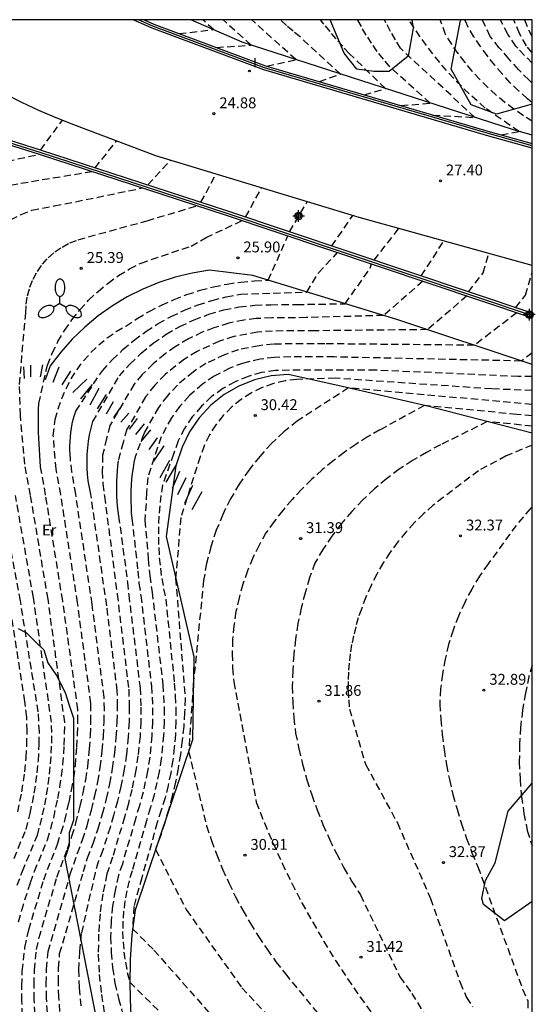
# Model space of a CAD drawing. Units: metres. Extents: x 583793 to 584146, y 4795539 to 4795791.
# Drawn here: x 584109 to 584144, y 4795722 to 4795790 of the extents above; entities that cross this region are included whole.
import ezdxf

# ---------------------------------------------------------------- set-up
doc = ezdxf.new("R2010")
doc.units = ezdxf.units.M
doc.header["$MEASUREMENT"] = 0
doc.linetypes.add('TRAZOS_NORMALES', pattern=[0.75, 0.5, -0.25])
for name, color, linetype in [('010106', 9, 'Continuous'), ('020101', 3, 'Continuous'), ('020107', 3, 'Continuous'), ('020194', 31, 'TRAZOS_NORMALES'), ('020195', 30, 'TRAZOS_NORMALES'), ('020204', 9, 'Continuous'), ('020308', 9, 'Continuous'), ('060113', 4, 'Continuous'), ('060134', 9, 'Continuous'), ('060141', 9, 'Continuous'), ('070105', 6, 'Continuous'), ('070108', 9, 'Continuous'), ('100106', 63, 'Continuous'), ('100301', 7, 'Continuous'), ('250205', 9, 'Continuous'), ('270204', 9, 'Continuous'), ('270304', 9, 'Continuous'), ('Centroides', 1, 'Continuous')]:
    doc.layers.add(name, color=color, linetype=linetype)
doc.styles.add('ARIAL', font='arial.ttf', dxfattribs={"height": 1})
doc.styles.add('ROMANS', font='romans__.ttf', dxfattribs={"height": 1})

# ---------------------------------------------------------------- blocks, each defined once
blk = doc.blocks.new('Centroide')
for points in [[(0.402, 0), (-0.402, 0)], [(0, -0.402), (0, 0.402)]]:
    blk.add_lwpolyline(points)
for radius in [0.256, 0.159]:
    blk.add_circle((0, 0), radius)
blk = doc.blocks.new('COTAPU')
blk.add_circle((0, 0), 0.075)
blk = doc.blocks.new('FAROLM')
for q in [(0, 0.5), (0.433, -0.25), (-0.433, -0.25)]:
    blk.add_line((0, 0), q)
for points in [[(0, 0.5, 0.159986), (0.117, 0.538, 0.106322), (0.238, 0.675, 0.071006), (0.309, 0.858, 0.057309), (0.337, 1.099, 0.057309), (0.309, 1.339, 0.071006), (0.238, 1.522, 0.106322), (0.117, 1.659, 0.159986), (0, 1.697, 0.159986), (-0.117, 1.659, 0.106322), (-0.238, 1.522, 0.071006), (-0.309, 1.339, 0.057309), (-0.337, 1.099, 0.057309), (-0.309, 0.858, 0.071006), (-0.238, 0.675, 0.106322), (-0.117, 0.538, 0.159986)], [(-0.433, -0.25, 0.159986), (-0.525, -0.168, 0.106322), (-0.704, -0.131, 0.071006), (-0.898, -0.161, 0.057309), (-1.12, -0.258, 0.057309), (-1.315, -0.402, 0.071006), (-1.437, -0.555, 0.106322), (-1.495, -0.728, 0.159986), (-1.47, -0.849, 0.159986), (-1.378, -0.931, 0.106322), (-1.199, -0.967, 0.071006), (-1.005, -0.937, 0.057309), (-0.783, -0.841, 0.057309), (-0.588, -0.697, 0.071006), (-0.466, -0.544, 0.106322), (-0.408, -0.371, 0.159986)], [(0.433, -0.25, 0.159986), (0.408, -0.371, 0.106322), (0.466, -0.544, 0.071006), (0.588, -0.697, 0.057309), (0.783, -0.841, 0.057309), (1.005, -0.937, 0.071006), (1.199, -0.967, 0.106322), (1.378, -0.931, 0.159986), (1.47, -0.849, 0.159986), (1.495, -0.728, 0.106322), (1.437, -0.555, 0.071006), (1.315, -0.402, 0.057309), (1.12, -0.258, 0.057309), (0.898, -0.161, 0.071006), (0.704, -0.131, 0.106322), (0.525, -0.168, 0.159986)]]:
    blk.add_lwpolyline(points, format="xyb", close=True)
blk = doc.blocks.new('REIND')
blk.add_circle((0, 0), 0.055)

msp = doc.modelspace()

# ---------------------------------------------------------------- linework, layer by layer
at = {"layer": '010106'}
msp.add_lwpolyline([(583794.142, 4795540.156), (584144.132, 4795540.149), (584144.138, 4795790.141), (583794.148, 4795790.149)], close=True, dxfattribs=at)
at = {"layer": '020101'}
for points in [[(584144.137, 4795761.569), (584136.81, 4795763.47), (584130.71, 4795764.87), (584127.29, 4795765.63), (584126.12, 4795765.53), (584124.97, 4795765.27), (584123.88, 4795764.83), (584122.86, 4795764.24), (584121.94, 4795763.51), (584121.14, 4795762.64), (584120.48, 4795761.67), (584119.97, 4795760.61), (584119.52, 4795759.31)], [(584119.52, 4795759.31), (584118.85, 4795754.43), (584120.76, 4795746.12), (584120.68, 4795740.39), (584116.71, 4795728.62), (584116.49, 4795726.91), (584116.37, 4795725.19), (584116.34, 4795723.47), (584116.4, 4795721.74), (584116.56, 4795720.02), (584116.8, 4795718.31), (584117.13, 4795716.62), (584117.56, 4795714.95), (584118.07, 4795713.3), (584118.66, 4795711.68), (584119.35, 4795710.1), (584122.78, 4795705.63)]]:
    msp.add_lwpolyline(points, dxfattribs=at)
at = {"layer": '020107'}
msp.add_lwpolyline([(584144.137, 4795766.318), (584134.78, 4795769.44), (584124.85, 4795772.46), (584121.84, 4795772.83), (584120.66, 4795772.64), (584119.49, 4795772.35), (584118.35, 4795771.98), (584117.24, 4795771.52), (584116.17, 4795770.99), (584115.14, 4795770.37), (584114.16, 4795769.68), (584113.23, 4795768.91), (584112.37, 4795768.08), (584111.57, 4795767.18), (584110.84, 4795766.23)], dxfattribs=at)
at = {"layer": '020194'}
for points, elevation in [([(584119.75, 4795789.19), (584122.12, 4795789.46), (584121.388, 4795790.142)], 24.14), ([(584125.81, 4795786.94), (584127.81, 4795787.39), (584124.78, 4795790.142)], 25.14), ([(584129.44, 4795785.87), (584130.9, 4795786.39), (584128.11, 4795788.96), (584127.63, 4795789.35), (584127.16, 4795789.75), (584126.759, 4795790.142)], 25.64), ([(584132.54, 4795784.96), (584134, 4795785.39), (584131.5, 4795787.82), (584131.05, 4795788.31), (584130.61, 4795788.82), (584130.18, 4795789.33), (584129.75, 4795789.85), (584129.524, 4795790.142)], 26.14), ([(584135.07, 4795784.21), (584137.09, 4795784.39), (584134.3, 4795786.89), (584133.86, 4795787.42), (584133.44, 4795787.96), (584133.05, 4795788.52), (584132.68, 4795789.09), (584132.34, 4795789.68), (584132.094, 4795790.142)], 26.64), ([(584142, 4795782.19), (584143.24, 4795782.42), (584140.89, 4795784.04), (584140.33, 4795784.53), (584139.78, 4795785.03), (584139.25, 4795785.55), (584138.73, 4795786.08), (584138.23, 4795786.63), (584137.75, 4795787.2), (584137.28, 4795787.78), (584136.83, 4795788.37), (584136.4, 4795788.97), (584135.99, 4795789.59), (584135.64, 4795790.142)], 27.64), ([(584144.138, 4795783.133), (584143.53, 4795783.51), (584142.88, 4795783.96), (584142.26, 4795784.43), (584141.66, 4795784.93), (584141.08, 4795785.46), (584140.53, 4795786.02), (584140, 4795786.59), (584139.5, 4795787.2), (584139.02, 4795787.82), (584138.58, 4795788.46), (584138.16, 4795789.13), (584137.792, 4795790.142)], 28.14), ([(584139.469, 4795790.142), (584139.47, 4795790.14), (584139.53, 4795790.03), (584139.69, 4795789.66)], 28.64), ([(584141.24, 4795788.99), (584140.7, 4795790.14), (584140.699, 4795790.141)], 29.14), ([(584144.138, 4795787.863), (584143.75, 4795788.35), (584143.26, 4795789.19), (584142.87, 4795790.14), (584142.869, 4795790.141)], 30.14), ([(584143.613, 4795790.141), (584143.91, 4795789.4), (584144.138, 4795788.955)], 30.64), ([(584144.138, 4795784.4), (584143.81, 4795784.68), (584143.21, 4795785.22), (584142.63, 4795785.79), (584142.08, 4795786.39), (584141.55, 4795787), (584141.05, 4795787.64), (584140.57, 4795788.29), (584140.12, 4795788.97), (584139.69, 4795789.66)], 28.64), ([(584119.09, 4795789.109), (584119.09, 4795789.11)], 24.14), ([(584144.138, 4795785.762), (584143.9, 4795785.99), (584143.2, 4795786.71), (584142.52, 4795787.45), (584141.87, 4795788.21), (584141.24, 4795788.99)], 29.14), ([(584131.19, 4795785.039), (584131.19, 4795785.04)], 26.14), ([(584110.18, 4795781.14), (584111.687, 4795783.196)], 23.64), ([(584113.95, 4795779.91), (584115.43, 4795781.77), (584115.432, 4795781.774)], 24.14), ([(584106.41, 4795780.04), (584110.09, 4795780.85)], 23.64), ([(584108.11, 4795778.71), (584108.82, 4795778.85), (584113.74, 4795779.66)], 24.14), ([(584121.26, 4795777.53), (584122.3, 4795779.48), (584122.302, 4795779.484)], 25.14), ([(584124.34, 4795776.51), (584125.448, 4795778.527)], 25.64), ([(584108.65, 4795727.8), (584108.88, 4795728.6), (584109.48, 4795730.52), (584109.77, 4795731.3), (584110.65, 4795733.48), (584110.88, 4795734.24), (584111.09, 4795735), (584111.37, 4795736.33), (584111.52, 4795737.1), (584111.63, 4795737.89), (584111.73, 4795738.67), (584111.82, 4795740.02), (584111.84, 4795740.81), (584111.85, 4795741.6), (584110.7, 4795750.1), (584109.49, 4795757.28), (584109.09, 4795759.43), (584108.79, 4795762.81), (584108.72, 4795764.94), (584109.16, 4795769.87), (584109.19, 4795770.48), (584109.28, 4795771.07), (584109.44, 4795771.66), (584109.67, 4795772.22), (584109.96, 4795772.75), (584110.31, 4795773.25), (584110.71, 4795773.7), (584111.17, 4795774.1), (584111.67, 4795774.44), (584112.2, 4795774.72), (584112.77, 4795774.94), (584117.55, 4795776.26), (584121, 4795777.29)], 25.14), ([(584127.38, 4795775.49), (584128.608, 4795777.566)], 26.14), ([(584130.29, 4795774.51), (584131.75, 4795776.61), (584131.75, 4795776.611)], 26.64), ([(584108.94, 4795721.34), (584108.89, 4795722.36), (584108.88, 4795723.38), (584108.92, 4795724.4), (584109.1, 4795726.04), (584109.36, 4795727.25), (584110.4, 4795730.71), (584111.34, 4795733.17), (584111.61, 4795733.98), (584111.86, 4795734.81), (584112.15, 4795736.06), (584112.32, 4795736.9), (584112.47, 4795737.75), (584112.59, 4795738.6), (584112.69, 4795739.89), (584112.73, 4795740.74), (584112.76, 4795741.61), (584112.76, 4795742.47), (584111.71, 4795749.99), (584110.53, 4795757.3), (584110.18, 4795759.25), (584110.15, 4795759.65), (584110.12, 4795760.04), (584110.1, 4795760.44), (584110.08, 4795760.84), (584110.06, 4795761.24), (584110.05, 4795761.64), (584110.04, 4795762.03), (584110.04, 4795762.43), (584110.04, 4795762.83), (584110.05, 4795763.23), (584110.06, 4795763.63), (584110.65, 4795766.27), (584110.99, 4795767.1), (584111.38, 4795767.9), (584111.84, 4795768.67), (584112.34, 4795769.4), (584112.9, 4795770.1), (584113.5, 4795770.76), (584114.15, 4795771.37), (584114.84, 4795771.94), (584115.57, 4795772.46), (584116.33, 4795772.92), (584117.12, 4795773.33), (584120.58, 4795774.5), (584121.61, 4795775.09), (584124.11, 4795776.27)], 25.64), ([(584109.8, 4795721.43), (584109.74, 4795722.44), (584109.73, 4795723.46), (584109.76, 4795724.47), (584109.9, 4795725.89), (584110.08, 4795726.71), (584111.31, 4795730.9), (584112.04, 4795732.85), (584112.35, 4795733.73), (584112.62, 4795734.62), (584112.92, 4795735.8), (584113.13, 4795736.71), (584113.3, 4795737.62), (584113.44, 4795738.54), (584113.57, 4795739.75), (584113.63, 4795740.68), (584113.66, 4795741.61), (584113.66, 4795742.9), (584112.73, 4795749.87), (584111.57, 4795757.33), (584111.26, 4795759.08), (584111.06, 4795761.41), (584111.2, 4795762.51), (584111.39, 4795763.25), (584111.64, 4795763.96), (584111.94, 4795764.66), (584112.29, 4795765.33), (584112.7, 4795765.97), (584113.15, 4795766.58), (584113.66, 4795767.15), (584114.2, 4795767.67), (584114.79, 4795768.16), (584115.41, 4795768.59), (584116.06, 4795768.98), (584116.86, 4795769.51), (584117.68, 4795769.99), (584118.53, 4795770.42), (584119.4, 4795770.81), (584120.29, 4795771.15), (584121.2, 4795771.45), (584122.13, 4795771.69), (584123.06, 4795771.88), (584124.01, 4795772.02), (584124.96, 4795772.1), (584125.91, 4795772.14), (584127.26, 4795775.21)], 26.14), ([(584136.48, 4795772.44), (584138.04, 4795774.85)], 27.64), ([(584110.66, 4795721.52), (584110.59, 4795722.53), (584110.57, 4795723.53), (584110.59, 4795724.54), (584110.7, 4795725.75), (584112.23, 4795731.09), (584112.73, 4795732.54), (584113.08, 4795733.47), (584113.39, 4795734.43), (584113.7, 4795735.53), (584113.93, 4795736.51), (584114.14, 4795737.48), (584114.3, 4795738.47), (584114.44, 4795739.62), (584114.52, 4795740.61), (584114.57, 4795741.62), (584114.59, 4795742.47), (584114.57, 4795743.34), (584113.74, 4795749.76), (584112.61, 4795757.35), (584112.35, 4795758.9), (584112.24, 4795759.79), (584112.22, 4795760.1), (584112.21, 4795760.4), (584112.21, 4795760.71), (584112.22, 4795761.01), (584112.24, 4795761.31), (584112.27, 4795761.62), (584112.32, 4795761.92), (584112.37, 4795762.22), (584112.44, 4795762.51), (584112.52, 4795762.81), (584112.61, 4795763.1), (584114.45, 4795765.89), (584115.13, 4795766.64), (584115.87, 4795767.35), (584116.64, 4795768), (584117.46, 4795768.6), (584118.31, 4795769.15), (584119.2, 4795769.64), (584120.12, 4795770.07), (584121.06, 4795770.44), (584122.03, 4795770.75), (584123.01, 4795771), (584124.01, 4795771.18), (584128.57, 4795771.33), (584129.38, 4795772.66), (584130.7, 4795774.05)], 26.64), ([(584139.74, 4795771.34), (584140.76, 4795772.65), (584141.139, 4795773.988)], 28.14), ([(584143, 4795770.25), (584143.67, 4795771.11), (584144.137, 4795772.702)], 28.64), ([(584136.59, 4795772.08), (584133.88, 4795769.71), (584128.53, 4795769.56), (584126.15, 4795769.54), (584125.08, 4795769.49), (584124.22, 4795769.39), (584123.18, 4795769.17), (584122.16, 4795768.86), (584121.35, 4795768.55), (584120.4, 4795768.09), (584119.49, 4795767.55), (584118.78, 4795767.05), (584117.96, 4795766.37), (584117.21, 4795765.62), (584116.64, 4795764.96), (584114.97, 4795762.1), (584114.73, 4795761.2), (584114.47, 4795760.05), (584114.44, 4795758.95), (584114.48, 4795758.07), (584114.6, 4795757.21), (584115.47, 4795750.45), (584116.27, 4795743.88), (584116.31, 4795742.66), (584116.29, 4795741.62), (584116.23, 4795740.58), (584116.11, 4795739.38), (584115.96, 4795738.35), (584115.73, 4795737.15), (584115.5, 4795736.15), (584115.22, 4795735.15), (584114.98, 4795734.33), (584114.48, 4795732.75), (584114.17, 4795731.95), (584113.95, 4795731.19), (584112.99, 4795727), (584112.86, 4795725.75), (584112.81, 4795724.5), (584112.84, 4795723.24), (584112.96, 4795721.99)], 27.64), ([(584139.63, 4795771.06), (584136.92, 4795768.73), (584129.17, 4795768.65), (584127.68, 4795768.65), (584126.21, 4795768.63), (584125.17, 4795768.56), (584123.52, 4795768.25), (584122.53, 4795767.93), (584120.99, 4795767.23), (584120.12, 4795766.69), (584118.79, 4795765.64), (584118.07, 4795764.89), (584117.43, 4795764.08), (584116.15, 4795761.84), (584115.89, 4795760.93), (584115.54, 4795759.66), (584115.5, 4795759.31), (584115.47, 4795758.97), (584115.44, 4795758.62), (584115.42, 4795758.27), (584115.42, 4795757.93), (584115.42, 4795757.58), (584115.43, 4795757.23), (584115.45, 4795756.88), (584115.48, 4795756.54), (584115.52, 4795756.19), (584115.57, 4795755.85), (584116.19, 4795751.26), (584116.27, 4795750.4), (584117.06, 4795743.98), (584117.11, 4795742.63), (584117.1, 4795741.63), (584117.05, 4795740.62), (584116.91, 4795739.28), (584116.76, 4795738.29), (584116.49, 4795736.96), (584116.25, 4795735.99), (584115.98, 4795735.03), (584115.15, 4795732.27), (584114.76, 4795731.11), (584114.48, 4795729.74), (584114.29, 4795728.36), (584114.19, 4795726.96), (584114.16, 4795725.57), (584114.23, 4795724.17), (584114.38, 4795722.78), (584114.61, 4795721.4)], 28.14), ([(584143.07, 4795769.9), (584140.16, 4795767.65), (584129.82, 4795767.75), (584127.57, 4795767.75), (584126.28, 4795767.72), (584125.27, 4795767.62), (584123.85, 4795767.34), (584122.89, 4795766.99), (584121.59, 4795766.38), (584120.74, 4795765.82), (584119.63, 4795764.9), (584118.94, 4795764.16), (584118.32, 4795763.35), (584117.33, 4795761.57), (584116.71, 4795759.94), (584116.63, 4795759.55), (584116.57, 4795759.17), (584116.51, 4795758.78), (584116.47, 4795758.4), (584116.44, 4795758.01), (584116.42, 4795757.62), (584116.41, 4795757.23), (584116.41, 4795756.84), (584116.43, 4795756.45), (584116.45, 4795756.06), (584116.49, 4795755.67), (584116.9, 4795752.06), (584116.98, 4795751.2), (584117.11, 4795750.35), (584117.84, 4795744.09), (584117.92, 4795742.59), (584117.91, 4795741.63), (584117.86, 4795740.67), (584117.72, 4795739.18), (584117.57, 4795738.22), (584117.26, 4795736.76), (584117.01, 4795735.83), (584116.73, 4795734.91), (584115.83, 4795731.8), (584115.56, 4795731.02), (584115.33, 4795729.97), (584115.16, 4795728.91), (584115.06, 4795727.84), (584115.02, 4795726.77), (584115.06, 4795725.69), (584115.16, 4795724.62), (584115.32, 4795723.56), (584115.56, 4795722.51), (584115.85, 4795721.48)], 28.64), ([(584144.137, 4795767.124), (584143.4, 4795766.56), (584130.46, 4795766.84), (584127.47, 4795766.84), (584126.34, 4795766.81), (584125.36, 4795766.69), (584124.19, 4795766.42), (584123.26, 4795766.06), (584122.18, 4795765.52), (584121.37, 4795764.96), (584120.46, 4795764.17), (584119.8, 4795763.43), (584119.22, 4795762.63), (584118.51, 4795761.31), (584118.25, 4795760.58), (584117.58, 4795758.5), (584117.5, 4795757.47), (584117.47, 4795756.71), (584117.39, 4795755.56), (584117.62, 4795752.87), (584117.72, 4795751.72), (584117.89, 4795750.59), (584118.63, 4795744.19), (584118.72, 4795742.56), (584118.72, 4795741.64), (584118.68, 4795740.71), (584118.52, 4795739.08), (584118.37, 4795738.16), (584118.02, 4795736.57), (584117.76, 4795735.67), (584117.49, 4795734.79), (584116.5, 4795731.32), (584116.3, 4795730.64), (584116.14, 4795729.95), (584116.01, 4795729.25), (584115.92, 4795728.55), (584115.87, 4795727.84), (584115.85, 4795727.13), (584115.88, 4795726.42), (584115.94, 4795725.71), (584116.04, 4795725.01), (584116.17, 4795724.31), (584116.34, 4795723.63), (584120.24, 4795719.8)], 29.14), ([(584144.137, 4795764.529), (584141.35, 4795764.63), (584130.54, 4795765.37), (584127.89, 4795765.29), (584127.07, 4795765.19), (584126.26, 4795765), (584125.48, 4795764.72), (584124.74, 4795764.35), (584124.04, 4795763.91), (584123.39, 4795763.39), (584122.8, 4795762.8), (584122.29, 4795762.16), (584121.84, 4795761.45), (584121.48, 4795760.71), (584121.2, 4795759.93), (584119.87, 4795755.74), (584119.51, 4795751.54), (584120.17, 4795743.24), (584120.13, 4795742.27), (584120.07, 4795741.3), (584119.97, 4795740.33), (584119.84, 4795739.37), (584119.68, 4795738.41), (584119.5, 4795737.46), (584119.28, 4795736.52), (584119.03, 4795735.58), (584118.76, 4795734.65), (584118.46, 4795733.73), (584118.12, 4795732.81), (584120.26, 4795728.62), (584124.08, 4795723.25), (584128.49, 4795718.55)], 30.14), ([(584144.137, 4795763.556), (584131.45, 4795764.7), (584127.92, 4795762.42), (584126.99, 4795761.67), (584126.13, 4795760.85), (584125.32, 4795759.97), (584124.58, 4795759.04), (584123.9, 4795758.06), (584123.3, 4795757.03), (584122.77, 4795755.96), (584122.32, 4795754.86), (584121.94, 4795753.73), (584121.65, 4795752.57), (584121.44, 4795751.4), (584120.73, 4795744.21), (584120.41, 4795739.58), (584121.65, 4795734.43), (584121.99, 4795733.43), (584122.35, 4795732.43), (584122.76, 4795731.45), (584123.19, 4795730.49), (584123.65, 4795729.54), (584124.15, 4795728.6), (584124.68, 4795727.69), (584125.24, 4795726.79), (584125.83, 4795725.91), (584126.44, 4795725.05), (584127.09, 4795724.21), (584130.47, 4795720.09)], 30.64), ([(584144.137, 4795762.783), (584143.08, 4795762.87), (584136.7, 4795763.49), (584133.62, 4795761.8), (584132.77, 4795761.32), (584131.95, 4795760.8), (584131.15, 4795760.24), (584130.38, 4795759.65), (584129.63, 4795759.03), (584128.9, 4795758.37), (584128.21, 4795757.69), (584127.55, 4795756.98), (584126.91, 4795756.23), (584126.31, 4795755.47), (584125.75, 4795754.68), (584125.27, 4795753.83), (584124.84, 4795752.95), (584124.47, 4795752.05), (584124.15, 4795751.13), (584123.89, 4795750.19), (584123.68, 4795749.24), (584123.54, 4795748.27), (584123.45, 4795747.3), (584123.42, 4795746.33), (584123.45, 4795745.35), (584123.54, 4795744.38), (584125.08, 4795736.07), (584125.64, 4795734.65), (584126.24, 4795733.24), (584126.87, 4795731.85), (584127.54, 4795730.47), (584128.24, 4795729.11), (584128.98, 4795727.77), (584129.75, 4795726.45), (584130.55, 4795725.14), (584131.39, 4795723.86), (584132.26, 4795722.6), (584133.16, 4795721.37)], 31.14), ([(584144.137, 4795762.062), (584141.04, 4795762.37), (584137.8, 4795760.76), (584136.83, 4795760.25), (584135.88, 4795759.69), (584134.96, 4795759.08), (584134.08, 4795758.42), (584133.24, 4795757.72), (584132.44, 4795756.96), (584131.68, 4795756.17), (584130.97, 4795755.33), (584130.3, 4795754.45), (584129.69, 4795753.54), (584129.12, 4795752.6), (584128.76, 4795751.57), (584128.45, 4795750.53), (584128.18, 4795749.48), (584127.96, 4795748.41), (584127.79, 4795747.34), (584127.67, 4795746.26), (584127.6, 4795745.17), (584127.57, 4795744.09), (584127.6, 4795743), (584127.67, 4795741.92), (584127.8, 4795740.84), (584128.02, 4795739.76), (584128.28, 4795738.69), (584128.57, 4795737.62), (584128.91, 4795736.57), (584129.28, 4795735.54), (584129.69, 4795734.52), (584130.14, 4795733.51), (584130.62, 4795732.52), (584131.14, 4795731.54), (584131.69, 4795730.59), (584132.28, 4795729.66), (584135, 4795724), (584135.83, 4795722.86), (584137.44, 4795720.22)], 31.64), ([(584144.137, 4795756.487), (584144.01, 4795756.35), (584143.52, 4795755.78), (584143.04, 4795755.2), (584142.59, 4795754.6), (584142.15, 4795753.99), (584141.73, 4795753.37), (584141.09, 4795752.55), (584140.5, 4795751.7), (584139.96, 4795750.8), (584139.48, 4795749.88), (584139.05, 4795748.93), (584138.68, 4795747.96), (584138.37, 4795746.97), (584138.12, 4795745.96), (584137.94, 4795744.93), (584137.81, 4795743.9), (584137.75, 4795742.86), (584137.82, 4795741.81), (584137.92, 4795740.75), (584138.05, 4795739.71), (584138.22, 4795738.66), (584138.43, 4795737.63), (584138.67, 4795736.6), (584138.95, 4795735.58), (584139.26, 4795734.57), (584139.6, 4795733.57), (584139.98, 4795732.58), (584140.39, 4795731.61), (584143.48, 4795723.15), (584143.85, 4795722.34), (584143.85, 4795721.61)], 32.64), ([(584108.35, 4795732.19), (584109.18, 4795734.19), (584109.46, 4795735.3), (584109.75, 4795736.69), (584109.95, 4795738.1), (584110.03, 4795738.94), (584110.09, 4795740.08), (584110.1, 4795740.93), (584110.02, 4795742.31), (584108.79, 4795749.98), (584107.69, 4795755.87)], 24.14), ([(584108.61, 4795735.41), (584108.89, 4795736.78), (584109.1, 4795738.18), (584109.19, 4795739.14), (584109.23, 4795740), (584109.25, 4795740.98), (584109.23, 4795741.95), (584109.09, 4795743.02), (584108.22, 4795748.72)], 23.64), ([(584144.137, 4795745.549), (584143.92, 4795744.77), (584143.67, 4795743.61), (584143.47, 4795742.43), (584143.34, 4795741.24), (584143.26, 4795740.05), (584143.25, 4795738.86), (584143.3, 4795737.66), (584143.4, 4795736.47), (584143.57, 4795735.29), (584143.8, 4795734.12), (584144.136, 4795733.045)], 33.14)]:
    msp.add_lwpolyline(points, dxfattribs=dict(at, elevation=elevation))
at = {"layer": '020194', "elevation": 30.64, "flags": 128}
msp.add_lwpolyline([(584143.613, 4795790.141), (584143.618, 4795790.128)], dxfattribs=at)
at = {"layer": '020195'}
for points, elevation in [([(584122.33, 4795788.23), (584124.72, 4795788.39), (584122.791, 4795790.142)], 24.64), ([(584137.28, 4795783.56), (584140.18, 4795783.39), (584135.04, 4795788.17), (584134.69, 4795788.75), (584134.35, 4795789.34), (584134.04, 4795789.94), (584133.941, 4795790.142)], 27.14), ([(584143.14, 4795788.18), (584143.02, 4795788.33), (584142.46, 4795789.15), (584141.95, 4795790.11), (584141.93, 4795790.14), (584141.929, 4795790.141)], 29.64), ([(584144.138, 4795787.145), (584143.14, 4795788.18)], 29.64), ([(584122.209, 4795787.947), (584122.21, 4795787.95)], 24.64), ([(584117.59, 4795778.73), (584119.15, 4795780.44), (584119.151, 4795780.443)], 24.64), ([(584108.11, 4795776.32), (584108.84, 4795776.69), (584109.58, 4795776.98), (584111.12, 4795777.28), (584112.59, 4795777.57), (584117.22, 4795778.52)], 24.64), ([(584133.22, 4795773.53), (584134.927, 4795775.716)], 27.14), ([(584111.52, 4795721.61), (584111.44, 4795722.61), (584111.41, 4795723.61), (584111.43, 4795724.61), (584111.5, 4795725.61), (584113.15, 4795731.28), (584113.42, 4795732.22), (584113.81, 4795733.22), (584114.16, 4795734.24), (584114.47, 4795735.27), (584114.74, 4795736.31), (584114.97, 4795737.35), (584115.16, 4795738.41), (584115.31, 4795739.48), (584115.41, 4795740.54), (584115.48, 4795741.62), (584115.5, 4795742.69), (584115.48, 4795743.77), (584114.75, 4795749.65), (584113.65, 4795757.37), (584113.55, 4795757.82), (584113.48, 4795758.27), (584113.43, 4795758.73), (584113.4, 4795759.19), (584113.39, 4795759.65), (584113.4, 4795760.11), (584113.44, 4795760.57), (584113.49, 4795761.02), (584113.57, 4795761.47), (584113.67, 4795761.92), (584113.79, 4795762.37), (584115.63, 4795765.53), (584116.35, 4795766.35), (584117.13, 4795767.1), (584117.97, 4795767.79), (584118.86, 4795768.41), (584119.8, 4795768.95), (584120.78, 4795769.41), (584121.8, 4795769.79), (584122.85, 4795770.09), (584123.91, 4795770.3), (584124.99, 4795770.42), (584126.08, 4795770.45), (584127.88, 4795770.47), (584131.22, 4795770.52), (584132.96, 4795772.98), (584133.03, 4795773.27)], 27.14), ([(584144.137, 4795765.487), (584143.18, 4795765.49), (584133.33, 4795765.93), (584131.11, 4795765.93), (584127.37, 4795765.93), (584126.41, 4795765.9), (584125.45, 4795765.76), (584124.52, 4795765.5), (584123.62, 4795765.13), (584122.78, 4795764.66), (584122, 4795764.1), (584121.29, 4795763.44), (584120.66, 4795762.7), (584120.12, 4795761.9), (584119.69, 4795761.04), (584119.36, 4795760.13), (584118.61, 4795757.98), (584118.5, 4795757.27), (584118.42, 4795756.55), (584118.36, 4795755.83), (584118.32, 4795755.11), (584118.32, 4795754.39), (584118.34, 4795753.67), (584118.38, 4795752.96), (584118.46, 4795752.24), (584118.55, 4795751.53), (584118.68, 4795750.82), (584118.83, 4795750.11), (584119.42, 4795744.3), (584119.49, 4795743.42), (584119.53, 4795742.53), (584119.53, 4795741.64), (584119.5, 4795740.75), (584119.42, 4795739.86), (584119.32, 4795738.98), (584119.17, 4795738.1), (584118.99, 4795737.23), (584118.78, 4795736.37), (584118.52, 4795735.51), (584118.24, 4795734.67), (584117.17, 4795730.85), (584116.62, 4795728.86), (584116.54, 4795727.32), (584118.01, 4795725.85), (584124.11, 4795718.94)], 29.64), ([(584144.137, 4795760.746), (584142.34, 4795760), (584140.43, 4795758.98), (584138, 4795757.14), (584137.31, 4795756.59), (584136.64, 4795756.01), (584136.01, 4795755.39), (584135.42, 4795754.74), (584134.86, 4795754.06), (584134.33, 4795753.34), (584133.85, 4795752.61), (584133.41, 4795751.84), (584133.01, 4795751.05), (584132.65, 4795750.25), (584132.34, 4795749.42), (584132.13, 4795748.82), (584131.95, 4795748.2), (584131.8, 4795747.58), (584131.67, 4795746.96), (584131.57, 4795746.33), (584131.5, 4795745.69), (584131.45, 4795745.06), (584131.43, 4795744.42), (584131.43, 4795743.78), (584131.47, 4795743.15), (584131.52, 4795742.51), (584132.63, 4795738.69), (584134.83, 4795734.64), (584137.11, 4795729.42), (584139.16, 4795723.61), (584139.61, 4795722.58), (584140.05, 4795721.92)], 32.14), ([(584108.56, 4795730.33), (584108.93, 4795731.3), (584109.96, 4795733.8), (584110.15, 4795734.49), (584110.32, 4795735.19), (584110.47, 4795735.89), (584110.6, 4795736.59), (584110.71, 4795737.3), (584110.8, 4795738.02), (584110.87, 4795738.73), (584110.92, 4795739.45), (584110.95, 4795740.16), (584110.95, 4795740.88), (584110.94, 4795741.6), (584109.69, 4795750.21), (584108.45, 4795757.26)], 24.64)]:
    msp.add_lwpolyline(points, dxfattribs=dict(at, elevation=elevation))
at = {"layer": '060113'}
msp.add_lwpolyline([(584144.137, 4795782.172), (584142.78, 4795782.55), (584124.1, 4795788.59), (584120.57, 4795790.142)], dxfattribs=at)
at = {"layer": '060134'}
msp.add_lwpolyline([(584144.137, 4795773.154), (584132.18, 4795776.48), (584118.14, 4795780.75), (584112.48, 4795782.89), (584111.26, 4795783.36), (584110.06, 4795783.88), (584108.88, 4795784.43), (584107.71, 4795785.02), (584106.57, 4795785.64), (584105.44, 4795786.3), (584104.33, 4795786.99), (584103.25, 4795787.72), (584102.18, 4795788.48), (584101.15, 4795789.27), (584100.13, 4795790.1), (584100.084, 4795790.142)], dxfattribs=at)
at = {"layer": '060141'}
for points in [[(584109.52, 4795765.46), (584109.52, 4795766.27)], [(584110.18, 4795765.46), (584110.33, 4795766.3)], [(584110.84, 4795766.23), (584110.51, 4795765.27)], [(584109, 4795766.16), (584109.04, 4795765.35)], [(584111.06, 4795765.09), (584111.47, 4795766.16)], [(584112.24, 4795765.86), (584111.65, 4795764.91)], [(584112.42, 4795764.39), (584113.38, 4795765.31)], [(584112.97, 4795763.95), (584113.78, 4795764.94)], [(584113.6, 4795763.54), (584114.22, 4795764.68)], [(584114.11, 4795763.25), (584114.74, 4795764.24)], [(584114.74, 4795762.92), (584115.22, 4795763.76)], [(584115.25, 4795762.66), (584115.8, 4795763.47)], [(584115.73, 4795762.33), (584116.28, 4795762.96)], [(584116.32, 4795761.85), (584116.87, 4795762.59)], [(584116.76, 4795761.48), (584117.35, 4795762.22)], [(584117.13, 4795761.01), (584117.79, 4795761.81)], [(584117.68, 4795760.45), (584118.27, 4795761.26)], [(584118.01, 4795759.65), (584118.71, 4795760.71)], [(584118.45, 4795758.51), (584119.11, 4795759.72)], [(584118.85, 4795758.18), (584119.52, 4795759.31)], [(584119.29, 4795757.77), (584119.81, 4795758.95)], [(584119.66, 4795757.33), (584120.25, 4795758.51)], [(584120.14, 4795756.74), (584120.69, 4795757.99)], [(584120.65, 4795756.3), (584121.35, 4795757.55)]]:
    msp.add_lwpolyline(points, dxfattribs=at)
at = {"layer": '070105'}
for points in [[(584144.137, 4795781.279), (584141.15, 4795782.11), (584125.61, 4795786.68), (584117.88, 4795789.56), (584116.584, 4795790.142)], [(584117.327, 4795790.142), (584118, 4795789.84), (584125.71, 4795786.97), (584141.23, 4795782.4), (584144.137, 4795781.592)], [(584103.763, 4795783.009), (584103.72, 4795782.87), (584110.09, 4795780.85), (584122.94, 4795776.66), (584144.137, 4795769.541)], [(584144.137, 4795769.865), (584123.04, 4795776.95), (584110.18, 4795781.14), (584103.81, 4795783.16)]]:
    msp.add_lwpolyline(points, dxfattribs=at)
at = {"layer": '070108'}
for points in [[(584144.137, 4795781.431), (584141.19, 4795782.25), (584125.66, 4795786.82), (584117.94, 4795789.7), (584116.954, 4795790.142)], [(584103.763, 4795783.009), (584110.13, 4795780.99), (584122.99, 4795776.8), (584144.137, 4795769.707)]]:
    msp.add_lwpolyline(points, dxfattribs=at)
at = {"layer": '100106', "color": 63}
for points in [[(584135.837, 4795790.142), (584135.916, 4795789.574), (584135.564, 4795787.622), (584134.26, 4795786.558), (584133.196, 4795786.558), (584132.036, 4795786.726), (584131.164, 4795787.83), (584130.195, 4795790.142)], [(584144.138, 4795784.308), (584141.676, 4795783.63), (584139.932, 4795784.262), (584138.54, 4795786.726), (584139.188, 4795790.086), (584139.246, 4795790.142)], [(584108.63, 4795748.07), (584109.22, 4795747.77), (584109.81, 4795747.18), (584110.4, 4795746.59), (584110.69, 4795745.71), (584111.28, 4795744.83), (584111.87, 4795743.65), (584112.16, 4795742.77), (584112.45, 4795741.89), (584112.45, 4795741.01), (584112.45, 4795740.12), (584112.45, 4795739.24), (584112.45, 4795738.36), (584112.45, 4795737.48), (584112.45, 4795736.59), (584112.45, 4795735.71), (584112.45, 4795734.83), (584112.16, 4795733.95), (584112.16, 4795733.07), (584111.86, 4795732.18), (584114.5, 4795718.65)]]:
    msp.add_lwpolyline(points, dxfattribs=at)
at = {"layer": '100106', "color": 63, "flags": 128}
msp.add_lwpolyline([(584144.136, 4795729.199), (584142.218, 4795727.863), (584140.778, 4795728.999), (584140.666, 4795729.407), (584140.914, 4795730.663), (584141.594, 4795731.887), (584142.491, 4795735.455), (584144.137, 4795737.381)], dxfattribs=at)

# ---------------------------------------------------------------- block references
at = {"layer": '020204'}
for p in [(584122.15, 4795783.65, 24.88), (584137.81, 4795779.01, 27.4), (584123.82, 4795773.69, 25.9), (584112.99, 4795772.97, 25.39), (584125.01, 4795762.8, 30.42), (584128.15, 4795754.29, 31.39), (584139.19, 4795754.48, 32.37), (584140.8, 4795743.81, 32.89), (584129.42, 4795743.05, 31.86), (584124.3, 4795732.41, 30.91), (584138.01, 4795731.9, 32.37), (584132.31, 4795725.36, 31.42)]:
    msp.add_blockref('COTAPU', p, dxfattribs=at)
at = {"layer": '250205'}
msp.add_blockref('FAROLM', (584111.52, 4795770.53), dxfattribs=at)
at = {"layer": '270204'}
msp.add_blockref('REIND', (584124.61, 4795786.6, 25.17), dxfattribs=at)
at = {"layer": 'Centroides'}
for p in [(584128.001, 4795776.578), (584143.953, 4795769.765)]:
    msp.add_blockref('Centroide', p, dxfattribs=at)

# ---------------------------------------------------------------- texts
at = {"layer": '020308', "style": 'ARIAL'}
for s, p in [('24.88', (584122.53, 4795784.03)), ('27.40', (584138.18, 4795779.39)), ('25.90', (584124.19, 4795774.07)), ('25.39', (584113.37, 4795773.34)), ('30.42', (584125.38, 4795763.17)), ('31.39', (584128.52, 4795754.67)), ('32.37', (584139.57, 4795754.85)), ('32.89', (584141.18, 4795744.19)), ('31.86', (584129.79, 4795743.42)), ('30.91', (584124.68, 4795732.78)), ('32.37', (584138.38, 4795732.28)), ('31.42', (584132.69, 4795725.73))]:
    msp.add_text(s, height=0.75, dxfattribs=at).set_placement(p)
at = {"layer": '100301', "style": 'ARIAL'}
msp.add_text('Er', height=0.75, dxfattribs=at).set_placement((584110.28, 4795754.51))
at = {"layer": '270304', "style": 'ROMANS'}
msp.add_text('I', height=0.65, dxfattribs=at).set_placement((584124.86, 4795786.85))

doc.saveas('drawing.dxf')
